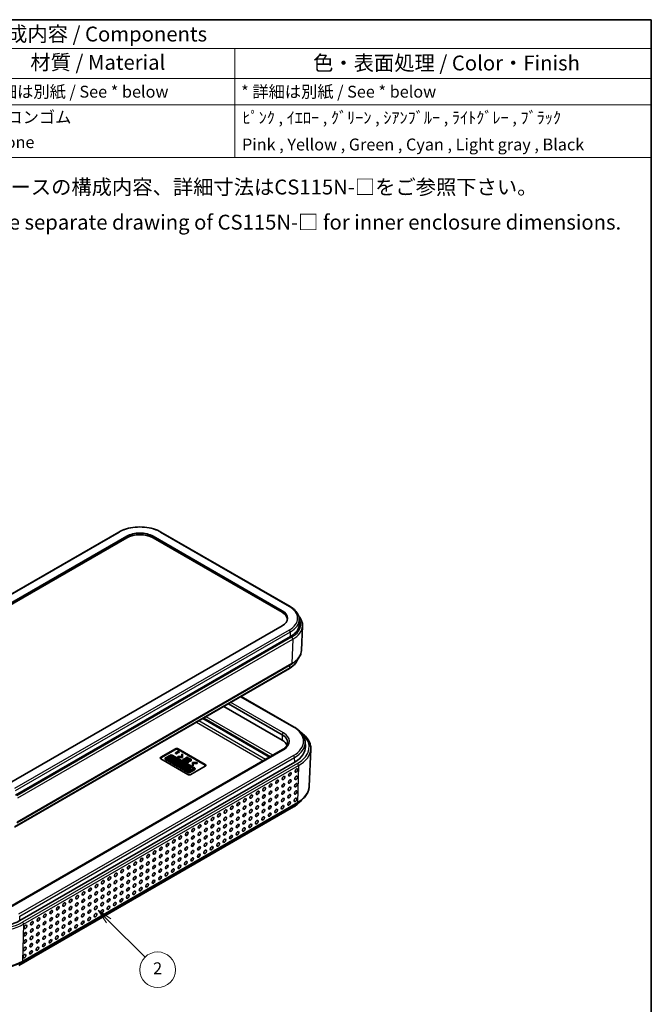
# Model space of a CAD drawing. Units: millimetres. Extents: x 0 to 4196, y 0 to 422.
# Drawn here: x 427 to 586, y 173 to 422 of the extents above; entities that cross this region are included whole.
import ezdxf

# ---------------------------------------------------------------- set-up
doc = ezdxf.new("R2010")
doc.units = ezdxf.units.MM
doc.header["$LTSCALE"] = 1.5
for name, color, linetype, lineweight in [('Border (ISO)', 7, 'Continuous', 35), ('Symbol (ISO)', 7, 'Continuous', 18), ('Symbol (TK)', 100, 'Continuous', 18), ('Visible (ISO)', 7, 'Continuous', 35), ('Visible Narrow (ISO)', 7, 'Continuous', 25)]:
    doc.layers.add(name, color=color, linetype=linetype, lineweight=lineweight)
doc.styles.add('Note Text (TK)', font='txt')
doc.styles.add('Note Text (TK2)', font='txt')

# ---------------------------------------------------------------- blocks, each defined once
blk = doc.blocks.new('図面枠 tk図枠')
at = {"layer": 'Border (ISO)'}
for p, q in [((14.5, 289), (405.5, 289)), ((405.5, 289), (405.5, 8))]:
    blk.add_line(p, q, dxfattribs=at)
blk = doc.blocks.new('構成内容 _ Components')
at = {"layer": 'Symbol (ISO)'}
for p, q in [((405.5, 289), (220.5, 289)), ((220.5, 289), (220.5, 284.16)), ((405.5, 289), (405.5, 284.16)), ((405.5, 284.16), (220.5, 284.16)), ((220.5, 284.16), (220.5, 279.12)), ((235.5, 284.16), (235.5, 279.12)), ((270.5, 284.16), (270.5, 279.12)), ((290.5, 284.16), (290.5, 279.12)), ((335.5, 284.16), (335.5, 279.12)), ((405.5, 284.16), (405.5, 279.12)), ((405.5, 279.12), (220.5, 279.12)), ((220.5, 279.12), (220.5, 265.82)), ((235.5, 279.12), (235.5, 265.82)), ((270.5, 279.12), (270.5, 265.82)), ((290.5, 279.12), (290.5, 265.82)), ((335.5, 279.12), (335.5, 265.82)), ((405.5, 279.12), (405.5, 265.82)), ((405.5, 274.69), (220.5, 274.69)), ((405.5, 265.82), (220.5, 265.82))]:
    blk.add_line(p, q, dxfattribs=at)
at = {"layer": 'Symbol (ISO)', "color": 7, "attachment_point": 7}
for s, insert, char_height, style in [('構成内容 / Components', (293.81, 284.56), 2.5, 'Note Text (TK)'), ('No.', (225.76, 280.38), 2.5, 'Note Text (TK)'), ('名称 / Part name', (239.42, 279.79), 2.5, 'Note Text (TK)'), ('数量 / Pcs', (271.97, 279.76), 2.5, 'Note Text (TK)'), ('材質 / Material', (301.12, 279.8), 2.5, 'Note Text (TK)'), ('色・表面処理 / Color・Finish', (348.65, 279.69), 2.5, 'Note Text (TK)'), ('1', (227.6, 275.91), 2, 'Note Text (TK2)'), ('ケース / Case', (236.65, 275.55), 2, 'Note Text (TK2)'), ('1', (280.1, 275.91), 2, 'Note Text (TK2)'), ('* 詳細は別紙 / See * below', (291.56, 275.27), 2, 'Note Text (TK2)'), ('* 詳細は別紙 / See * below', (336.56, 275.27), 2, 'Note Text (TK2)'), ('2', (227.42, 271.47), 2, 'Note Text (TK2)'), ('シリコンカバー', (236.65, 271), 2, 'Note Text (TK2)'), ('1', (280.1, 271.48), 2, 'Note Text (TK2)'), ('シリコンゴム', (291.65, 270.98), 2, 'Note Text (TK2)'), ('ﾋﾟﾝｸ , ｲｴﾛｰ , ｸﾞﾘｰﾝ , ｼｱﾝﾌﾞﾙｰ , ﾗｲﾄｸﾞﾚｰ , ﾌﾞﾗｯｸ', (336.77, 270.9), 2, 'Note Text (TK2)'), ('Silicone cover', (236.69, 266.8), 2, 'Note Text (TK2)'), ('Silicone', (291.69, 266.78), 2, 'Note Text (TK2)'), ('Pink , Yellow , Green , Cyan , Light gray , Black', (336.7, 266.39), 2, 'Note Text (TK2)')]:
    blk.add_mtext(s, dxfattribs=dict(at, insert=insert, char_height=char_height, style=style))
blk = doc.blocks.new('バルーン2')
at = {"layer": 'Symbol (TK)', "color": 100}
for p, q in [((314.29, 137.48), (312.52, 139.25)), ((314.65, 137.84), (312.52, 139.25)), ((312.52, 139.25), (313.94, 137.13)), ((314.29, 137.48), (320.41, 131.37))]:
    blk.add_line(p, q, dxfattribs=at)
at = {"layer": 'Symbol (TK)'}
blk.add_circle((322.52, 129.25), 3, dxfattribs=at)
at = {"layer": 'Symbol (TK)', "color": 7, "insert": (322.52, 129.24), "char_height": 2, "attachment_point": 5, "style": 'Note Text (TK2)'}
blk.add_mtext('2', dxfattribs=at)

msp = doc.modelspace()

# ---------------------------------------------------------------- linework, layer by layer
at = {"layer": 'Visible (ISO)'}
for p, q in [((382.9291, 252.274), (452.2255, 292.2824)), ((384.9328, 251.2128), (454.2293, 291.2212)), ((454.2293, 290.8129), (384.9328, 250.8046)), ((460.8761, 291.2212), (493.403, 272.4418)), ((493.403, 272.0335), (460.8761, 290.8129)), ((462.8798, 292.2824), (495.4067, 273.503)), ((493.403, 268.6042), (424.1065, 228.5959)), ((497.7279, 270.3169), (497.7772, 269.1631)), ((498.2972, 262.3927), (498.5625, 268.5943)), ((426.2278, 225.9014), (495.5243, 265.9098)), ((426.513, 218.9739), (495.8094, 258.9822)), ((495.239, 257.8419), (425.9426, 217.8335)), ((483.0764, 250.8198), (496.4674, 243.0885)), ((479.8807, 248.9748), (493.4236, 241.1558)), ((478.6806, 248.2819), (493.403, 239.7819)), ((473.4218, 245.2457), (490.2604, 235.5238)), ((499.2274, 239.3114), (499.2768, 238.1576)), ((493.5065, 237.398), (424.2101, 197.3897)), ((462.8451, 235.4693), (466.5146, 237.5879)), ((466.5146, 237.4246), (462.8451, 235.306)), ((465.2439, 236.0378), (463.99, 235.3138)), ((471.3616, 232.7662), (465.6951, 236.0378)), ((467.1788, 236.9604), (466.5416, 236.5926)), ((466.5416, 236.5926), (466.6149, 236.5502)), ((466.5416, 236.4293), (466.5416, 236.5926)), ((466.6149, 236.3869), (466.5416, 236.4293)), ((466.6149, 236.3869), (466.6149, 236.5502)), ((466.796, 236.6342), (467.2699, 236.9078)), ((466.9244, 236.5601), (466.796, 236.6342)), ((466.8596, 236.5228), (466.9244, 236.5601)), ((466.8596, 236.3595), (466.8596, 236.5228)), ((466.9244, 236.3968), (466.8596, 236.3595)), ((467.2699, 236.7445), (466.9244, 236.5451)), ((466.9244, 236.3968), (466.9244, 236.5601)), ((467.1255, 237.0746), (467.0533, 237.0329)), ((467.0533, 237.0329), (467.1788, 236.9604)), ((467.0533, 236.888), (467.0533, 237.0329)), ((467.4704, 236.8754), (467.1255, 237.0746)), ((467.2218, 237.5879), (474.0465, 233.6476)), ((474.0465, 233.4843), (467.2218, 237.4246)), ((467.2699, 236.9078), (467.3982, 236.8337)), ((467.2699, 236.7445), (467.2699, 236.9078)), ((467.3982, 236.6704), (467.2699, 236.7445)), ((467.3982, 236.8337), (467.4704, 236.8754)), ((467.3982, 236.6704), (467.3982, 236.8337)), ((467.4704, 236.7121), (467.3982, 236.6704)), ((467.4704, 236.7121), (467.4704, 236.8754)), ((468.1725, 236.2619), (468.1725, 236.0986)), ((468.1725, 236.2619), (468.2966, 236.2619)), ((468.216, 235.6495), (468.1725, 236.2619)), ((468.2044, 235.6498), (468.1725, 236.0986)), ((468.2966, 236.2619), (468.34, 235.5779)), ((500.2268, 228.0724), (500.6318, 237.5379)), ((496.585, 234.2705), (427.2885, 194.2622)), ((469.6699, 231.1208), (462.8451, 235.061)), ((463.8965, 235.1835), (463.8965, 235.0202)), ((463.99, 235.0533), (469.6564, 231.7817)), ((463.99, 234.89), (469.6564, 231.6184)), ((464.2955, 235.2297), (465.3921, 235.8628)), ((465.3921, 235.6995), (464.2955, 235.0664)), ((469.579, 231.9581), (464.2955, 235.0085)), ((465.4591, 235.6529), (464.659, 235.191)), ((464.659, 235.191), (464.659, 235.0277)), ((464.659, 235.191), (464.8269, 235.094)), ((464.659, 235.0277), (464.8269, 234.9307)), ((464.8269, 235.094), (465.627, 235.556)), ((464.8269, 234.9307), (465.627, 235.3927)), ((464.8269, 235.094), (464.8269, 234.9307)), ((465.8054, 235.453), (465.0053, 234.991)), ((465.0053, 234.991), (465.0053, 234.8277)), ((465.0053, 234.991), (465.1719, 234.8949)), ((465.0053, 234.8277), (465.1719, 234.7316)), ((465.1719, 234.8949), (465.4932, 235.0804)), ((465.1719, 234.7316), (465.4932, 234.9171)), ((465.1719, 234.8949), (465.1719, 234.7316)), ((465.627, 235.556), (465.4591, 235.6529)), ((465.4932, 235.0804), (465.4932, 234.9171)), ((465.4932, 235.0804), (465.8657, 234.8653)), ((465.4932, 234.9171), (465.7243, 234.7837)), ((465.8657, 234.8653), (465.5444, 234.6798)), ((465.5444, 234.6798), (465.5444, 234.5165)), ((465.5444, 234.6798), (465.711, 234.5836)), ((465.5444, 234.5165), (465.711, 234.4203)), ((465.627, 235.556), (465.627, 235.3927)), ((465.6506, 235.1713), (465.972, 235.3568)), ((466.0231, 234.9562), (465.6506, 235.1713)), ((465.711, 234.5836), (466.5111, 235.0456)), ((465.711, 234.4203), (466.4022, 234.8194)), ((465.711, 234.5836), (465.711, 234.4203)), ((465.7751, 235.8628), (471.0585, 232.8124)), ((471.0585, 232.6491), (465.7751, 235.6995)), ((465.792, 235.0896), (465.972, 235.1935)), ((465.972, 235.3568), (465.8054, 235.453)), ((465.972, 235.3568), (465.972, 235.1935)), ((466.3445, 235.1417), (466.0231, 234.9562)), ((466.0363, 234.5236), (466.0363, 234.3603)), ((466.2855, 234.5451), (466.04, 234.5611)), ((466.2855, 234.5451), (466.2855, 234.4482)), ((466.5111, 235.0456), (466.3445, 235.1417)), ((466.4022, 234.8343), (466.4022, 234.671)), ((466.4022, 234.8343), (466.4968, 234.6963)), ((466.4022, 234.671), (466.4968, 234.533)), ((466.4421, 234.8424), (466.5111, 234.8823)), ((466.4968, 234.6963), (466.4968, 234.533)), ((466.5111, 235.0456), (466.5111, 234.8823)), ((467.4571, 234.4537), (466.9758, 233.8533)), ((466.9758, 233.8533), (466.9758, 233.69)), ((466.9758, 233.8533), (467.2067, 233.7201)), ((466.9758, 233.69), (467.2067, 233.5568)), ((467.1553, 235.6746), (468.216, 235.6495)), ((467.1553, 235.603), (467.1553, 235.6746)), ((467.1553, 235.603), (467.1553, 235.4397)), ((468.34, 235.5779), (467.1553, 235.603)), ((468.34, 235.4146), (467.1553, 235.4397)), ((467.1939, 234.5236), (467.1939, 234.3603)), ((467.2067, 233.7201), (468.3006, 234.0124)), ((467.2067, 233.5568), (468.3006, 233.8491)), ((467.2067, 233.7201), (467.2067, 233.5568)), ((467.2738, 233.8921), (467.4498, 234.1128)), ((467.6561, 233.9937), (467.2738, 233.8921)), ((467.4498, 233.9495), (467.439, 233.936)), ((467.4498, 234.1128), (467.6561, 233.9937)), ((467.4498, 234.1128), (467.4498, 233.9495)), ((467.4624, 233.9422), (467.4498, 233.9495)), ((467.6477, 234.3437), (467.4571, 234.4537)), ((467.5635, 234.238), (467.6477, 234.3437)), ((467.8825, 234.0539), (467.5635, 234.238)), ((468.1608, 233.4863), (467.6317, 233.4747)), ((467.6317, 233.4747), (467.6317, 233.3114)), ((467.6317, 233.4747), (467.8652, 233.3399)), ((467.6477, 234.3437), (467.6477, 234.1894)), ((468.1196, 234.1169), (467.8825, 234.0539)), ((468.3006, 234.0124), (468.1196, 234.1169)), ((468.3715, 233.9715), (468.1608, 233.4863)), ((468.3006, 234.0124), (468.3006, 233.8491)), ((468.34, 235.5779), (468.34, 235.4146)), ((468.3452, 233.0627), (469.1453, 233.5247)), ((468.5705, 233.8566), (468.3715, 233.9715)), ((468.4118, 233.4912), (468.5705, 233.8566)), ((468.7632, 233.4979), (468.4118, 233.4912)), ((468.4144, 234.9262), (468.5509, 235.0049)), ((468.4144, 234.9262), (468.4144, 234.7629)), ((468.6936, 234.765), (468.4144, 234.9262)), ((468.6936, 234.6017), (468.4144, 234.7629)), ((468.4833, 233.4925), (468.5705, 233.6933)), ((468.5509, 235.0049), (468.6191, 234.9655)), ((468.5705, 233.8566), (468.5705, 233.6933)), ((468.6191, 234.9655), (469.4069, 235.4204)), ((468.83, 234.8438), (468.6936, 234.765)), ((468.6936, 234.765), (468.6936, 234.6017)), ((468.83, 234.6805), (468.6936, 234.6017)), ((469.5495, 235.338), (468.7618, 234.8832)), ((468.7618, 234.8832), (468.83, 234.8438)), ((468.9774, 233.6216), (468.7632, 233.4979)), ((469.2739, 233.4505), (468.7676, 232.8189)), ((469.5495, 235.1747), (468.83, 234.7593)), ((468.83, 234.8438), (468.83, 234.6805)), ((469.1453, 233.5247), (468.9774, 233.6216)), ((469.0285, 234.6719), (469.0285, 234.5086)), ((469.1453, 233.5247), (469.1453, 233.3614)), ((469.1464, 234.8402), (469.289, 234.7578)), ((469.4549, 233.346), (469.2739, 233.4505)), ((469.289, 234.7578), (469.289, 234.5945)), ((469.3386, 235.4597), (469.4751, 235.5385)), ((469.3386, 235.4597), (469.3386, 235.381)), ((469.4069, 235.4204), (469.3386, 235.4597)), ((469.4751, 235.5385), (469.7542, 235.3774)), ((469.4999, 235.0014), (469.4999, 234.8381)), ((469.5309, 234.9118), (469.5309, 234.7485)), ((469.5495, 235.338), (469.5495, 235.1747)), ((469.6178, 235.2986), (469.5495, 235.338)), ((469.6069, 235.1416), (469.5495, 235.1747)), ((469.7542, 235.3774), (469.6178, 235.2986)), ((469.6178, 235.2986), (469.6178, 235.1472)), ((469.7542, 235.2141), (469.6883, 235.176)), ((469.7108, 234.6432), (469.7108, 234.4858)), ((469.7542, 235.3774), (469.7542, 235.2141)), ((469.9589, 234.5287), (469.9589, 234.3654)), ((470.1946, 234.7364), (470.1946, 234.5731)), ((470.3373, 234.654), (470.1946, 234.7364)), ((470.3373, 234.4907), (470.1946, 234.5731)), ((470.3373, 234.654), (470.3373, 234.4907)), ((470.4923, 234.8366), (470.4923, 234.6733)), ((470.7839, 234.167), (470.7839, 234.0037)), ((470.7839, 234.167), (471.9686, 234.1419)), ((470.8273, 233.483), (470.7839, 234.167)), ((470.8273, 233.3197), (470.7839, 234.0037)), ((470.8273, 233.483), (470.8273, 233.3197)), ((470.9513, 233.483), (470.8273, 233.483)), ((470.9079, 234.0953), (470.9513, 233.483)), ((471.9686, 234.0703), (470.9079, 234.0953)), ((471.9686, 233.907), (470.9195, 233.9318)), ((470.9513, 233.483), (470.9513, 233.3197)), ((471.9686, 234.1419), (471.9686, 234.0703)), ((471.9686, 234.0703), (471.9686, 233.907)), ((467.6317, 233.3114), (467.8652, 233.1766)), ((467.8652, 233.3399), (468.5142, 233.3542)), ((467.8652, 233.3399), (467.8652, 233.1766)), ((467.8652, 233.1766), (468.2202, 233.1844)), ((468.5142, 233.3542), (468.1773, 233.1597)), ((468.1773, 233.1597), (468.1773, 232.9964)), ((468.1773, 233.1597), (468.3452, 233.0627)), ((468.1773, 232.9964), (468.3452, 232.8994)), ((468.3452, 232.8994), (469.1453, 233.3614)), ((468.3452, 233.0627), (468.3452, 232.8994)), ((468.7676, 232.8189), (468.7676, 232.6556)), ((468.7676, 232.8189), (468.9984, 232.6856)), ((468.7676, 232.6556), (468.9984, 232.5223)), ((468.9984, 232.6856), (470.0924, 232.9779)), ((468.9984, 232.6856), (468.9984, 232.5223)), ((468.9984, 232.5223), (469.1611, 232.5657)), ((469.0656, 232.8577), (469.2415, 233.0784)), ((469.4479, 232.9592), (469.0656, 232.8577)), ((469.3185, 232.6826), (469.1611, 232.5917)), ((469.1611, 232.5917), (469.1611, 232.4284)), ((469.1611, 232.5917), (469.8956, 232.1676)), ((469.1611, 232.4284), (469.8956, 232.0043)), ((469.2415, 232.9151), (469.2308, 232.9015)), ((469.2415, 233.0784), (469.4479, 232.9592)), ((469.2415, 233.0784), (469.2415, 232.9151)), ((469.2542, 232.9078), (469.2415, 232.9151)), ((469.5913, 232.525), (469.3185, 232.6826)), ((469.3457, 233.2091), (469.4549, 233.346)), ((469.6743, 233.0194), (469.3457, 233.2091)), ((469.407, 232.6315), (470.0924, 232.8146)), ((469.4349, 233.1576), (469.4549, 233.1827)), ((469.4549, 233.346), (469.4549, 233.1827)), ((470.234, 232.8961), (469.5913, 232.525)), ((469.9114, 233.0824), (469.6743, 233.0194)), ((469.7802, 232.416), (470.4229, 232.7871)), ((470.053, 232.2585), (469.7802, 232.416)), ((469.8956, 232.1676), (470.053, 232.2585)), ((469.8956, 232.1676), (469.8956, 232.0043)), ((469.8956, 232.0043), (470.053, 232.0952)), ((470.0924, 232.9779), (469.9114, 233.0824)), ((469.9216, 232.3343), (470.4229, 232.6238)), ((471.0585, 232.5912), (469.962, 231.9581)), ((470.053, 232.2585), (470.053, 232.0952)), ((470.0924, 232.9779), (470.0924, 232.8146)), ((470.1089, 231.7824), (471.3616, 232.5057)), ((470.1089, 231.6191), (471.3616, 232.3424)), ((470.4229, 232.7871), (470.234, 232.8961)), ((474.0465, 233.2394), (470.377, 231.1208)), ((470.4229, 232.7871), (470.4229, 232.6238)), ((470.9513, 233.3197), (470.8273, 233.3197)), ((471.4551, 232.636), (471.4551, 232.4727)), ((427.8778, 183.8931), (497.1743, 223.9014)), ((496.2997, 222.9366), (427.0032, 182.9283))]:
    msp.add_line(p, q, dxfattribs=at)
for centre, major_axis, ratio, start_param, end_param in [((457.5527, 289.3024), (4.7, 0), 0.57735027, 0.78539816, 2.35619449), ((457.5527, 288.8942), (-4.7, 0), 0.57735027, 3.92699082, 5.49778714), ((490.0796, 270.523), (4.7, 0), 0.57735027, 5.49778714, 7.06858347), ((490.0796, 270.1147), (4.7, 0), 0.57735027, 0.07529525, 0.78539816), ((490.0796, 269.0533), (7.7, 0), 0.57735027, 5.49778714, 6.30788053), ((490.0796, 239.2251), (4.7291, 0), 0.57735027, 6.02793977, 7.06858347), ((490.0796, 237.8631), (4.7, 0), 0.57735027, 0.24092943, 0.78539816), ((465.4695, 235.9075), (-0.3191, 0), 0.57735027, 3.92699082, 5.49778714), ((465.5836, 235.7522), (0.2708, 0), 0.57735027, 0.78539816, 2.35619449), ((466.8682, 237.3838), (0.5, 0), 0.57735027, 0.78539816, 2.35619449), ((466.8682, 237.2205), (-0.5, 0), 0.57735027, 3.92699082, 5.49778714), ((490.0796, 238.0264), (9.2, 0), 0.57735027, 5.49778714, 6.30788053), ((463.1987, 235.2652), (-0.5, 0), 0.57735027, 5.49778714, 7.06858347), ((463.1987, 235.1019), (-0.5, 0), 0.57735027, 5.49778714, 5.99642875), ((464.2156, 235.1835), (-0.3191, 0), 0.57735027, 5.49778714, 7.06858347), ((464.2156, 235.0202), (-0.3191, 0), 0.57735027, 0, 0.78539816), ((464.487, 235.1191), (-0.2708, 0), 0.57735027, 5.49778714, 7.06858347), ((464.487, 234.9558), (-0.2708, 0), 0.57735027, 5.49778714, 5.733783), ((465.5836, 235.5889), (-0.2708, 0), 0.57735027, 3.92699082, 5.49778714), ((466.6151, 234.5236), (-0.5788, 0), 0.57735027, 6.17062101, 11.37225157), ((466.6151, 234.3603), (-0.5788, 0), 0.57735027, 0, 3.14159265), ((466.6151, 234.5236), (0.3395, 0.041), 0.56597958, 2.82187463, 8.14093825), ((466.6151, 234.3603), (0.3395, 0.041), 0.56597958, 0.36501545, 1.85775294), ((473.693, 233.4435), (0.5, 0), 0.57735027, 5.49778714, 7.06858347), ((473.693, 233.2802), (0.5, 0), 0.57735027, 0.28675655, 0.78539816), ((469.7705, 232.0687), (-0.2708, 0), 0.57735027, 0.78539816, 2.35619449), ((469.882, 231.912), (0.3191, 0), 0.57735027, 3.92697584, 5.50325962), ((469.882, 231.7487), (0.3191, 0), 0.57735027, 3.92697584, 5.50325962), ((470.0235, 231.3249), (-0.5, 0), 0.57735027, 0.78539816, 2.35619449), ((470.867, 232.7018), (0.2708, 0), 0.57735027, 5.49778714, 7.06858347), ((470.867, 232.5385), (-0.2708, 0), 0.57735027, 3.69099496, 3.92699082), ((471.136, 232.636), (0.3191, 0), 0.57735027, 5.49778714, 7.06858347), ((471.136, 232.4727), (0.3191, 0), 0.57735027, 5.49778714, 6.28318531), ((420.7831, 198.0181), (-9.2, 0), 0.57735027, 0.78539816, 2.35619449)]:
    msp.add_ellipse(centre, major_axis=major_axis, ratio=ratio, start_param=start_param, end_param=end_param, dxfattribs=at)
for centre in [(495.3923, 231.1895), (497.0187, 232.1285), (490.5133, 228.3726), (492.1397, 229.3116), (493.7092, 228.4065), (493.766, 230.2506), (495.3356, 229.3455), (496.9052, 228.4404), (496.9619, 230.2845), (485.6343, 225.5557), (487.2606, 226.4947), (488.8302, 225.5896), (488.887, 227.4336), (490.4566, 226.5286), (492.0261, 225.6235), (492.0829, 227.4676), (493.6525, 226.5625), (495.2221, 225.6574), (495.2788, 227.5015), (496.8484, 226.5964), (482.3816, 223.6778), (484.0079, 224.6167), (485.5775, 223.7117), (487.2039, 224.6506), (488.7734, 223.7456), (490.3998, 224.6846), (491.9694, 223.7795), (493.5957, 224.7185), (495.1653, 223.8134), (496.7917, 224.7524), (477.5025, 220.8608), (479.1289, 221.7998), (480.6985, 220.8948), (480.7552, 222.7388), (482.3248, 221.8337), (483.8944, 220.9287), (483.9512, 222.7727), (485.5208, 221.8676), (487.0903, 220.9626), (487.1471, 222.8066), (488.7167, 221.9016), (490.2863, 220.9965), (490.343, 222.8405), (491.9126, 221.9355), (493.539, 222.8744), (472.6235, 218.0439), (474.2499, 218.9829), (475.8194, 218.0778), (475.8762, 219.9219), (477.4458, 219.0168), (479.0154, 218.1118), (479.0721, 219.9558), (480.6417, 219.0507), (482.2113, 218.1457), (482.2681, 219.9897), (483.8377, 219.0846), (485.4072, 218.1796), (485.464, 220.0236), (487.0336, 219.1186), (488.6599, 220.0575), (469.3708, 216.166), (470.9972, 217.105), (472.5668, 216.1999), (474.1931, 217.1389), (475.7627, 216.2338), (477.389, 217.1728), (478.9586, 216.2677), (480.585, 217.2067), (482.1545, 216.3016), (483.7809, 217.2406), (464.4918, 213.3491), (466.1181, 214.288), (467.6877, 213.383), (467.7445, 215.227), (469.3141, 214.322), (470.8836, 213.4169), (470.9404, 215.2609), (472.51, 214.3559), (474.0796, 213.4508), (474.1363, 215.2948), (475.7059, 214.3898), (477.2755, 213.4847), (477.3323, 215.3288), (478.9019, 214.4237), (480.5282, 215.3627), (461.2391, 211.4711), (462.8654, 212.4101), (464.435, 211.505), (466.0046, 210.6), (466.0614, 212.444), (467.631, 211.539), (469.2005, 210.6339), (469.2573, 212.4779), (470.8269, 211.5729), (472.3965, 210.6678), (472.4532, 212.5118), (474.0228, 211.6068), (475.6492, 212.5458), (456.3601, 208.6542), (457.9864, 209.5932), (459.556, 208.6881), (459.6127, 210.5322), (461.1823, 209.6271), (462.7519, 208.722), (462.8087, 210.5661), (464.3783, 209.661), (465.9479, 208.756), (467.5742, 209.6949), (469.1438, 208.7899), (470.7701, 209.7288), (451.481, 205.8373), (453.1074, 206.7763), (454.677, 205.8712), (454.7337, 207.7152), (456.3033, 206.8102), (457.8729, 205.9051), (457.9296, 207.7492), (459.4992, 206.8441), (461.0688, 205.939), (461.1256, 207.7831), (462.6952, 206.878), (464.2647, 205.973), (464.3215, 207.817), (465.8911, 206.9119), (467.5174, 207.8509), (448.2283, 203.9594), (449.8547, 204.8983), (451.4243, 203.9933), (453.0506, 204.9322), (454.6202, 204.0272), (456.2465, 204.9662), (457.8161, 204.0611), (459.3857, 203.156), (459.4425, 205.0001), (461.0121, 204.095), (462.6384, 205.034), (443.3493, 201.1425), (444.9756, 202.0814), (446.5452, 201.1764), (446.602, 203.0204), (448.1716, 202.1153), (449.7412, 201.2103), (449.7979, 203.0543), (451.3675, 202.1492), (452.9371, 201.2442), (452.9938, 203.0882), (454.5634, 202.1832), (456.133, 201.2781), (456.1898, 203.1221), (457.7594, 202.2171), (438.4703, 198.3255), (440.0966, 199.2645), (441.6662, 198.3595), (441.7229, 200.2035), (443.2925, 199.2984), (444.8621, 198.3934), (444.9189, 200.2374), (446.4885, 199.3323), (448.0581, 198.4273), (448.1148, 200.2713), (449.6844, 199.3662), (451.254, 198.4612), (451.3107, 200.3052), (452.8803, 199.4002), (454.5067, 200.3391), (435.2176, 196.4476), (436.8439, 197.3866), (438.4135, 196.4815), (440.0398, 197.4205), (441.6094, 196.5154), (443.2358, 197.4544), (444.8054, 196.5493), (446.4317, 197.4883), (448.0013, 196.5833), (449.6276, 197.5222), (430.3385, 193.6307), (431.9649, 194.5697), (433.5345, 193.6646), (433.5912, 195.5086), (435.1608, 194.6036), (436.7304, 193.6985), (436.7871, 195.5425), (438.3567, 194.6375), (439.9263, 193.7324), (439.9831, 195.5765), (441.5527, 194.6714), (443.1223, 193.7663), (443.179, 195.6104), (444.7486, 194.7053), (446.3749, 195.6443), (428.6554, 190.8477), (428.7122, 192.6917), (430.2818, 191.7867), (431.8514, 190.8816), (431.9081, 192.7256), (433.4777, 191.8206), (435.0473, 190.9155), (435.104, 192.7595), (436.6736, 191.8545), (438.2432, 190.9494), (438.3, 192.7935), (439.8696, 191.8884), (441.4959, 192.8274), (428.5987, 189.0037), (430.225, 189.9426), (431.7946, 189.0376), (433.4209, 189.9765), (434.9905, 189.0715), (436.6169, 190.0105), (428.5419, 187.1596), (430.1115, 186.2546), (430.1682, 188.0986), (431.7378, 187.1935), (433.3642, 188.1325), (428.4851, 185.3156)]:
    msp.add_ellipse(centre, major_axis=(0.2574, 0.4168), ratio=0.55684933, dxfattribs=at)
for points, knots in [([(452.2255, 292.2824), (452.7939, 292.6105), (453.4445, 292.8826), (454.8514, 293.2965), (455.6075, 293.4381), (457.1564, 293.5797), (457.9489, 293.5797), (459.4978, 293.4381), (460.2539, 293.2965), (461.6608, 292.8826), (462.3115, 292.6105), (462.8798, 292.2824)], [3.14159265, 3.14159265, 3.14159265, 3.14159265, 3.45575192, 3.45575192, 3.76991118, 3.76991118, 4.08407045, 4.08407045, 4.39822972, 4.39822972, 4.71238898, 4.71238898, 4.71238898, 4.71238898]), ([(495.4067, 273.503), (495.682, 273.344), (495.938, 273.172), (496.4057, 272.8042), (496.6174, 272.6084), (496.9907, 272.1955), (497.1523, 271.9784), (497.4195, 271.5265), (497.525, 271.2917), (497.674, 270.8105), (497.7173, 270.5642), (497.7279, 270.3169)], [4.71238898, 4.71238898, 4.71238898, 4.71238898, 4.864529568, 4.864529568, 5.016670157, 5.016670157, 5.168810745, 5.168810745, 5.320951333, 5.320951333, 5.473091921, 5.473091921, 5.473091921, 5.473091921]), ([(497.5782, 271.1173), (497.5933, 271.1003), (497.6083, 271.0831), (497.835, 270.8198), (498.0148, 270.5609), (498.3024, 270.0229), (498.4101, 269.7437), (498.5464, 269.174), (498.5749, 268.8837), (498.5625, 268.5943)], [1.883499079, 1.883499079, 1.883499079, 1.883499079, 1.894833681, 1.894833681, 2.056852359, 2.056852359, 2.218871036, 2.218871036, 2.380889713, 2.380889713, 2.380889713, 2.380889713]), ([(495.8094, 258.9822), (496.1051, 259.1529), (496.38, 259.3376), (496.8818, 259.7323), (497.1089, 259.9424), (497.5089, 260.3848), (497.682, 260.6173), (497.9678, 261.1007), (498.0806, 261.3518), (498.2397, 261.8658), (498.2859, 262.1288), (498.2972, 262.3927)], [3.141592654, 3.141592654, 3.141592654, 3.141592654, 3.293733242, 3.293733242, 3.44587383, 3.44587383, 3.598014418, 3.598014418, 3.750155006, 3.750155006, 3.902295594, 3.902295594, 3.902295594, 3.902295594]), ([(497.3693, 260.2317), (497.3683, 260.2282), (497.3672, 260.2246), (497.2937, 259.9872), (497.1912, 259.7592), (496.9318, 259.3204), (496.7749, 259.1097), (496.4127, 258.7091), (496.2074, 258.5192), (495.7539, 258.1626), (495.5058, 257.9959), (495.239, 257.8419)], [2.530701377, 2.530701377, 2.530701377, 2.530701377, 2.533030301, 2.533030301, 2.685170889, 2.685170889, 2.837311477, 2.837311477, 2.989452065, 2.989452065, 3.141592654, 3.141592654, 3.141592654, 3.141592654]), ([(496.4674, 243.0885), (496.7964, 242.8985), (497.1021, 242.6931), (497.6598, 242.2544), (497.9119, 242.0212), (498.3556, 241.5305), (498.5473, 241.2729), (498.8637, 240.7379), (498.9882, 240.4604), (499.164, 239.8927), (499.215, 239.6026), (499.2274, 239.3114)], [1.570796327, 1.570796327, 1.570796327, 1.570796327, 1.722936915, 1.722936915, 1.875077503, 1.875077503, 2.027218091, 2.027218091, 2.179358679, 2.179358679, 2.331499267, 2.331499267, 2.331499267, 2.331499267]), ([(500.6318, 237.5379), (500.6469, 237.8918), (500.6121, 238.2468), (500.4451, 238.9443), (500.3131, 239.2868), (499.9596, 239.9481), (499.7382, 240.2671), (499.2149, 240.8749), (498.913, 241.1636), (498.4423, 241.5416), (498.3036, 241.6458), (498.1596, 241.747)], [3.902295594, 3.902295594, 3.902295594, 3.902295594, 4.064314271, 4.064314271, 4.226332949, 4.226332949, 4.388351626, 4.388351626, 4.550370303, 4.550370303, 4.614293513, 4.614293513, 4.614293513, 4.614293513]), ([(494.6555, 238.5358), (494.6203, 238.4578), (494.5771, 238.3793), (494.474, 238.2217), (494.414, 238.1428), (494.2771, 237.9861), (494.2001, 237.9084), (494.0295, 237.7558), (493.9358, 237.6809), (493.7327, 237.5357), (493.6232, 237.4654), (493.5065, 237.398)], [2.61144003, 2.61144003, 2.61144003, 2.61144003, 2.717470555, 2.717470555, 2.82350108, 2.82350108, 2.929531604, 2.929531604, 3.035562129, 3.035562129, 3.141592654, 3.141592654, 3.141592654, 3.141592654]), ([(497.1743, 223.9014), (497.5391, 224.1121), (497.8779, 224.3398), (498.4957, 224.8256), (498.7746, 225.0837), (499.2653, 225.6264), (499.477, 225.9109), (499.8261, 226.5013), (499.9634, 226.8072), (500.157, 227.4325), (500.2131, 227.7519), (500.2268, 228.0724)], [3.141592654, 3.141592654, 3.141592654, 3.141592654, 3.293733242, 3.293733242, 3.44587383, 3.44587383, 3.598014418, 3.598014418, 3.750155006, 3.750155006, 3.902295594, 3.902295594, 3.902295594, 3.902295594]), ([(498.2782, 224.6557), (498.1709, 224.5051), (498.0524, 224.3584), (497.7072, 223.9766), (497.4616, 223.7493), (496.9181, 223.3218), (496.6202, 223.1217), (496.2997, 222.9366)], [2.746650323, 2.746650323, 2.746650323, 2.746650323, 2.837311477, 2.837311477, 2.989452065, 2.989452065, 3.141592654, 3.141592654, 3.141592654, 3.141592654]), ([(413.6884, 183.8931), (414.4419, 183.4581), (415.3069, 183.096), (417.1803, 182.5449), (418.1884, 182.3561), (420.2544, 182.1672), (421.3119, 182.1672), (423.3779, 182.3561), (424.386, 182.5449), (426.2593, 183.096), (427.1244, 183.4581), (427.8778, 183.8931)], [1.57079633, 1.57079633, 1.57079633, 1.57079633, 1.88495559, 1.88495559, 2.19911486, 2.19911486, 2.51327412, 2.51327412, 2.82743339, 2.82743339, 3.14159265, 3.14159265, 3.14159265, 3.14159265])]:
    msp.add_open_spline(points, degree=3, knots=knots, dxfattribs=at)
for points in [[(466.6149, 236.5502), (466.6768, 236.5807), (466.7868, 236.5648), (466.8596, 236.5228)], [(466.8596, 236.3595), (466.7868, 236.4015), (466.6768, 236.4174), (466.6149, 236.3869)], [(469.0285, 234.6719), (469.0285, 234.7722), (469.1464, 234.8402)], [(469.2208, 234.4463), (469.0285, 234.5573), (469.0285, 234.6719)], [(469.2208, 234.283), (469.0285, 234.394), (469.0285, 234.5086)], [(469.289, 234.7578), (469.2146, 234.7149), (469.2146, 234.6576)], [(469.2146, 234.6576), (469.2146, 234.5931), (469.3324, 234.5251)], [(469.5743, 234.3424), (469.4007, 234.3424), (469.2208, 234.4463)], [(469.5743, 234.1791), (469.4007, 234.1791), (469.2208, 234.283)], [(469.289, 234.5945), (469.2731, 234.5854), (469.2607, 234.5756)], [(469.3324, 234.5251), (469.4627, 234.4499), (469.5619, 234.4499)], [(469.4999, 235.0014), (469.4999, 235.0801), (469.593, 235.1339)], [(469.5309, 234.9118), (469.4999, 234.9512), (469.4999, 235.0014)], [(469.5309, 234.7485), (469.4999, 234.7879), (469.4999, 234.8381)], [(469.7108, 234.6432), (469.6302, 234.7614), (469.5309, 234.9118)], [(469.708, 234.4841), (469.6284, 234.6007), (469.5309, 234.7485)], [(469.5619, 234.4499), (469.6488, 234.4499), (469.7046, 234.4821)], [(469.8659, 234.4105), (469.748, 234.3424), (469.5743, 234.3424)], [(469.8659, 234.2472), (469.748, 234.1791), (469.5743, 234.1791)], [(469.593, 235.1339), (469.717, 235.2055), (469.8907, 235.2055)], [(469.7604, 235.0658), (469.7046, 235.0336), (469.7046, 234.9906)], [(469.7046, 234.9906), (469.7046, 234.9548), (469.7418, 234.8975)], [(469.7046, 234.4821), (469.7604, 234.5143), (469.7604, 234.543)], [(469.7604, 234.543), (469.7604, 234.5788), (469.7108, 234.6432)], [(469.7418, 234.8975), (469.7728, 234.8438), (469.8287, 234.7614)], [(469.7604, 234.9025), (469.7519, 234.8976), (469.7447, 234.8925)], [(469.9093, 235.0945), (469.81, 235.0945), (469.7604, 235.0658)], [(469.9093, 234.9312), (469.81, 234.9312), (469.7604, 234.9025)], [(469.8287, 234.7614), (469.8907, 234.6683), (469.9279, 234.611)], [(469.9589, 234.5287), (469.9589, 234.4642), (469.8659, 234.4105)], [(469.9589, 234.3654), (469.9589, 234.3009), (469.8659, 234.2472)], [(469.8907, 235.2055), (470.0768, 235.2055), (470.2877, 235.0837)], [(470.1636, 235.0193), (470.0333, 235.0945), (469.9093, 235.0945)], [(470.1636, 234.856), (470.0333, 234.9312), (469.9093, 234.9312)], [(469.9279, 234.611), (469.9589, 234.5716), (469.9589, 234.5287)], [(470.3063, 234.8581), (470.3063, 234.9369), (470.1636, 235.0193)], [(470.2623, 234.7834), (470.2271, 234.8193), (470.1636, 234.856)], [(470.1946, 234.7364), (470.3063, 234.8008), (470.3063, 234.8581)], [(470.2877, 235.0837), (470.4923, 234.9655), (470.4923, 234.8366)], [(470.4923, 234.8366), (470.4923, 234.7435), (470.3373, 234.654)], [(470.4923, 234.6733), (470.4923, 234.5802), (470.3373, 234.4907)]]:
    msp.add_open_spline(points, degree=2, dxfattribs=at)
at = {"layer": 'Visible Narrow (ISO)'}
for p, q in [((383.1291, 252.2542), (452.4255, 292.2626)), ((454.2293, 291.2212), (454.2293, 290.8129)), ((460.8761, 291.2212), (460.8761, 290.8129)), ((462.6798, 292.2626), (495.2067, 273.4831)), ((493.403, 272.4418), (493.403, 272.0335)), ((495.2067, 267.5628), (425.9103, 227.5545)), ((426.1929, 227.0761), (495.4894, 267.0844)), ((495.7971, 265.7523), (426.5006, 225.744)), ((495.5243, 265.9098), (495.4894, 267.0844)), ((426.7833, 225.2428), (496.0798, 265.2511)), ((496.0798, 265.2511), (495.8921, 259.1541)), ((495.8921, 259.1541), (426.5956, 219.1457)), ((495.3217, 258.0137), (495.3432, 258.7131)), ((495.3217, 258.0137), (426.0252, 218.0054)), ((493.7565, 241.619), (480.4484, 249.3025)), ((482.9592, 250.7521), (496.2674, 243.0686)), ((471.8314, 244.3275), (488.6701, 234.6056)), ((489.2257, 234.9264), (472.387, 244.6483)), ((473.6746, 245.3916), (490.5132, 235.6698)), ((491.0689, 235.9906), (474.2302, 245.7124)), ((493.4236, 241.1558), (493.403, 239.7819)), ((424.4601, 197.3649), (493.7565, 237.3732)), ((496.2674, 235.9236), (426.9709, 195.9153)), ((466.5146, 237.5879), (466.5146, 237.4246)), ((467.2218, 237.5879), (467.2218, 237.4246)), ((427.2536, 195.4369), (496.5501, 235.4452)), ((497.2607, 233.8804), (427.9642, 193.8721)), ((462.8451, 235.4693), (462.8451, 235.306)), ((463.99, 235.0533), (463.99, 234.89)), ((464.2955, 235.2297), (464.2955, 235.0664)), ((465.3921, 235.8628), (465.3921, 235.6995)), ((465.7751, 235.8628), (465.7751, 235.6995)), ((469.2208, 234.4463), (469.2208, 234.283)), ((469.5743, 234.3424), (469.5743, 234.1791)), ((469.7604, 235.0658), (469.7604, 234.9025)), ((469.8659, 234.4105), (469.8659, 234.2472)), ((469.9093, 235.0945), (469.9093, 234.9312)), ((470.1636, 235.0193), (470.1636, 234.856)), ((474.0465, 233.6476), (474.0465, 233.4843)), ((496.585, 234.2705), (496.5501, 235.4452)), ((428.2469, 193.3709), (497.5434, 233.3792)), ((469.6564, 231.7817), (469.6564, 231.6184)), ((470.1089, 231.7824), (470.1089, 231.6191)), ((471.0585, 232.8124), (471.0585, 232.6491)), ((471.3616, 232.5057), (471.3616, 232.3424)), ((497.5434, 233.3792), (497.2569, 224.0732)), ((497.2569, 224.0732), (427.9605, 184.0649)), ((496.3824, 223.1085), (427.0859, 183.1001)), ((496.3824, 223.1085), (496.3929, 223.4503)), ((427.2885, 194.2622), (427.2536, 195.4369)), ((428.2469, 193.3709), (427.9605, 184.0649))]:
    msp.add_line(p, q, dxfattribs=at)
for centre, major_axis, start_param, end_param in [((457.5527, 289.3024), (7.2509, 0), 0.78539816, 2.35619449), ((452.4255, 291.936), (-0.2, 0.3464), 5.49778714, 6.28318531), ((462.6798, 291.936), (0.2, 0.3464), 0, 0.78539816), ((495.2067, 273.1565), (0.2, 0.3464), 0, 0.78539816), ((490.0796, 270.523), (7.2509, 0), 5.49778714, 7.06858347), ((490.0796, 270.2078), (7.6506, 0), 5.49778714, 6.30788053), ((490.0796, 269.0533), (8.0858, 0), 5.49778714, 6.62440646), ((490.0796, 268.7153), (8.4855, 0), 5.49778714, 6.25849008), ((495.2067, 267.2362), (0.2, -0.3464), 0.82030475, 2.35619449), ((495.7971, 265.4257), (0.2, -0.3464), 0.75049158, 2.35619449), ((490.0796, 262.5099), (8.2201, 0), 5.49778714, 6.25849008), ((490.0796, 261.0402), (7.4135, 0), 5.49778714, 6.08884171), ((495.6094, 259.3287), (0.2, -0.3464), 0, 0.75049158), ((495.039, 258.1883), (0.2, -0.3464), 0, 0.75049158), ((493.7565, 241.2108), (0.25, 0.433), 0.78539816, 2.0132397), ((490.0796, 239.4961), (5.2, 0), 5.49778714, 7.06858347), ((496.2674, 242.742), (0.2, 0.3464), 0, 0.78539816), ((490.0796, 239.4961), (8.7509, 0), 5.49778714, 7.06858347), ((490.0796, 238.0264), (10.1556, 0), 5.49778714, 6.87108919), ((490.0796, 239.1809), (9.1506, 0), 5.49778714, 6.30788053), ((493.7565, 236.965), (-0.25, 0.433), 5.49778714, 6.28318531), ((496.2674, 235.597), (0.2, -0.3464), 0.82030475, 2.35619449), ((490.0796, 237.6884), (10.5554, 0), 5.49778714, 6.25849008), ((497.2607, 233.5538), (-0.2, 0.3464), 3.89208423, 5.49778714), ((490.0796, 228.2171), (10.1503, 0), 5.49778714, 6.25849008), ((490.0796, 226.7474), (-8.9135, 0), 2.35619449, 2.69801392), ((496.9743, 224.2478), (0.2, -0.3464), 0, 0.75049158), ((496.0997, 223.2831), (0.2, -0.3464), 0, 0.75049158), ((420.7831, 198.0181), (-10.1556, 0), 0.78539816, 2.35619449), ((427.9642, 193.5455), (-0.2, 0.3464), 3.89208423, 5.49778714), ((420.7831, 197.6801), (10.5554, 0), 3.92699082, 5.49778714), ((420.7831, 188.2087), (-10.1503, 0), 0.78539816, 2.35619449), ((427.6778, 184.2395), (0.2, -0.3464), 0, 0.75049158)]:
    msp.add_ellipse(centre, major_axis=major_axis, ratio=0.57735027, start_param=start_param, end_param=end_param, dxfattribs=at)

# ---------------------------------------------------------------- block references
at = {"xscale": 1.5, "yscale": 1.5, "zscale": 1.5}
msp.add_blockref('図面枠 tk図枠', (-21.75, -12), dxfattribs=at)
at = {"layer": 'Symbol (ISO)', "xscale": 1.5, "yscale": 1.5, "zscale": 1.5}
msp.add_blockref('構成内容 _ Components', (-21.75, -12), dxfattribs=at)
at = {"layer": 'Symbol (TK)', "xscale": 1.5, "yscale": 1.5, "zscale": 1.5}
msp.add_blockref('バルーン2', (-21.75, -12), dxfattribs=at)

# ---------------------------------------------------------------- texts
at = {"layer": 'Symbol (ISO)', "color": 7, "insert": (406.0583, 374.8655), "char_height": 3.75, "width": 174.035082, "attachment_point": 4, "line_spacing_factor": 1.418182, "style": 'Note Text (TK)'}
msp.add_mtext('{\\fＭＳ Ｐゴシック|b0|i0;* 内部ケースの構成内容、詳細寸法はCS115N-□をご参照下さい。\\P\\fＭＳ Ｐゴシック|b0|i0;* See the separate drawing of CS115N-□ for inner enclosure dimensions.}', dxfattribs=at)

doc.saveas('drawing.dxf')
